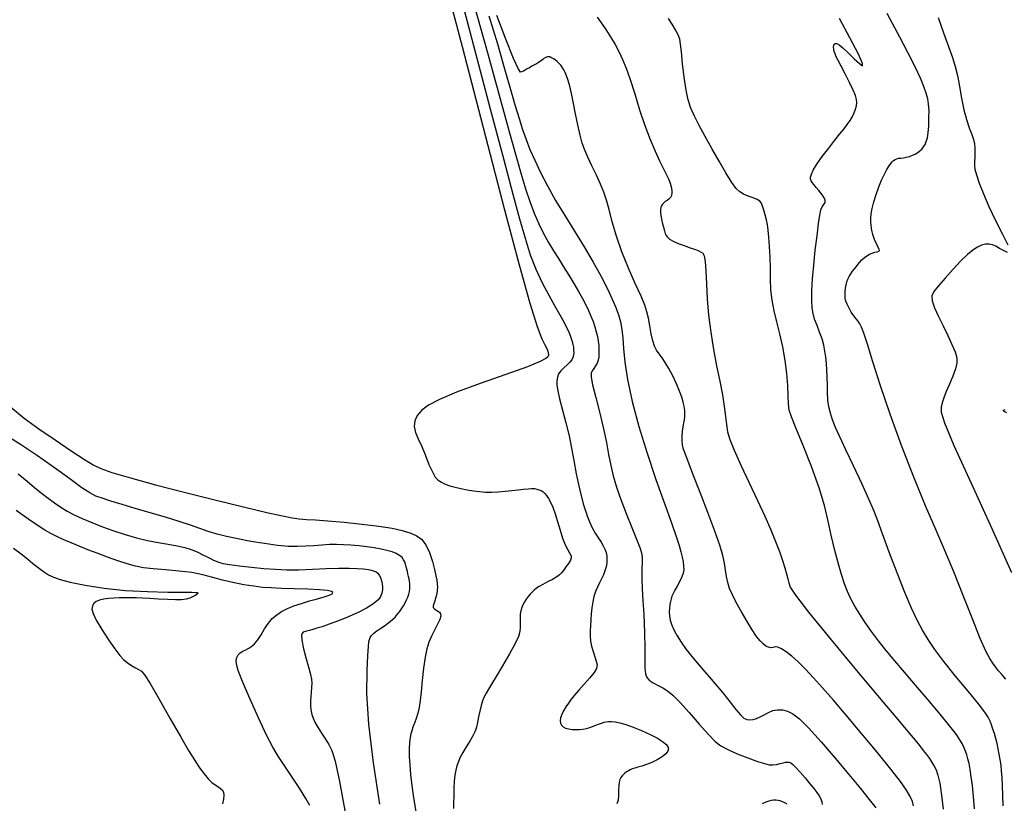
# Model space of a CAD drawing. Extents: x 357008 to 360208, y 1043106 to 1046106.
# Drawn here: x 357543 to 357675, y 1043482 to 1043587 of the extents above; entities that cross this region are included whole.
import ezdxf

# ---------------------------------------------------------------- set-up
doc = ezdxf.new("R2010")
doc.units = 0
doc.header["$MEASUREMENT"] = 0
doc.layers.add('INDEX', color=1, linetype='CONTINUOUS')
doc.layers.add('INTER', color=33, linetype='CONTINUOUS')

msp = doc.modelspace()

# ---------------------------------------------------------------- linework, layer by layer
at = {"layer": 'INDEX', "linetype": 'CONTINUOUS'}
for points, elevation in [([(357605.99, 1043587.78), (357607.13, 1043584.02), (357608.09, 1043580.68), (357608.88, 1043577.9), (357608.88, 1043577.9), (357609.51, 1043575.71), (357610.04, 1043573.99), (357610.51, 1043572.54), (357610.51, 1043572.54), (357610.98, 1043571.2), (357611.5, 1043569.84), (357612.14, 1043568.39), (357612.14, 1043568.39), (357612.91, 1043566.75), (357613.85, 1043564.95), (357614.94, 1043563.01), (357614.94, 1043563.01), (357616.18, 1043560.97), (357617.48, 1043558.88), (357618.78, 1043556.78), (357618.78, 1043556.78), (357619.98, 1043554.73), (357621.04, 1043552.81), (357621.91, 1043551.13), (357621.91, 1043551.13), (357622.55, 1043549.77), (357623.02, 1043548.65), (357623.36, 1043547.66), (357623.36, 1043547.66), (357623.64, 1043546.72), (357623.84, 1043545.71), (357623.98, 1043544.55), (357623.98, 1043544.55), (357624.07, 1043543.14), (357624.22, 1043541.33), (357624.57, 1043539), (357624.57, 1043539), (357625.22, 1043536.05), (357626.13, 1043532.67), (357627.22, 1043529.09), (357627.22, 1043529.09), (357628.41, 1043525.56), (357629.55, 1043522.35), (357630.49, 1043519.75), (357630.49, 1043519.75), (357631.13, 1043517.94), (357631.52, 1043516.73), (357631.76, 1043515.88), (357631.76, 1043515.88), (357631.93, 1043515.16), (357632.05, 1043514.52), (357632.12, 1043513.96), (357632.12, 1043513.96), (357632.13, 1043513.48), (357632.07, 1043513.02), (357631.89, 1043512.51), (357631.89, 1043512.51), (357631.61, 1043511.91), (357631.27, 1043511.28), (357630.95, 1043510.72), (357630.95, 1043510.72), (357630.72, 1043510.27), (357630.55, 1043509.91), (357630.44, 1043509.57), (357630.35, 1043509.19), (357630.28, 1043508.78), (357630.23, 1043508.32), (357630.23, 1043508.32), (357630.2, 1043507.82), (357630.23, 1043507.28), (357630.33, 1043506.68), (357630.33, 1043506.68), (357630.53, 1043506.04), (357630.83, 1043505.33), (357631.24, 1043504.58), (357631.24, 1043504.58), (357631.77, 1043503.75), (357632.48, 1043502.78), (357633.45, 1043501.57), (357633.45, 1043501.57), (357634.7, 1043500.09), (357636.08, 1043498.48), (357637.36, 1043496.96), (357637.36, 1043496.96), (357638.37, 1043495.69), (357639.14, 1043494.69), (357639.73, 1043493.99), (357639.73, 1043493.99), (357640.21, 1043493.56), (357640.61, 1043493.36), (357641.01, 1043493.31), (357641.01, 1043493.31), (357641.43, 1043493.36), (357641.9, 1043493.49), (357642.4, 1043493.71), (357642.4, 1043493.71), (357642.94, 1043494.01), (357643.51, 1043494.32), (357644.11, 1043494.56), (357644.11, 1043494.56), (357644.73, 1043494.68), (357645.38, 1043494.65), (357646.04, 1043494.47), (357646.04, 1043494.47), (357646.75, 1043494.13), (357647.65, 1043493.44), (357648.89, 1043492.23), (357648.89, 1043492.23), (357650.57, 1043490.38), (357652.47, 1043488.17), (357654.3, 1043485.98), (357654.3, 1043485.98), (357655.83, 1043484.11), (357657.02, 1043482.63), (357657.89, 1043481.53)], 2320), ([(357675.36, 1043498.78), (357674.85, 1043499.38), (357674.85, 1043499.38), (357674.39, 1043499.92), (357673.98, 1043500.42), (357673.59, 1043500.93), (357673.59, 1043500.93), (357673.19, 1043501.54), (357672.68, 1043502.54), (357671.93, 1043504.25), (357671.93, 1043504.25), (357670.88, 1043506.86), (357669.64, 1043510), (357668.36, 1043513.18), (357668.36, 1043513.18), (357667.15, 1043516.04), (357665.94, 1043518.85), (357664.58, 1043522.04), (357664.58, 1043522.04), (357663.01, 1043525.88), (357661.36, 1043530.11), (357659.81, 1043534.32), (357659.81, 1043534.32), (357658.52, 1043538.14), (357657.5, 1043541.34), (357656.77, 1043543.73), (357656.77, 1043543.73), (357656.29, 1043545.22), (357655.99, 1043546.02), (357655.77, 1043546.46), (357655.77, 1043546.46), (357655.53, 1043546.79), (357655.26, 1043547.13), (357654.95, 1043547.52), (357654.95, 1043547.52), (357654.62, 1043548.01), (357654.31, 1043548.55), (357654.05, 1043549.07), (357654.05, 1043549.07), (357653.89, 1043549.51), (357653.81, 1043549.91), (357653.78, 1043550.31), (357653.78, 1043550.31), (357653.8, 1043550.76), (357653.84, 1043551.23), (357653.92, 1043551.68), (357653.92, 1043551.68), (357654.03, 1043552.07), (357654.17, 1043552.43), (357654.35, 1043552.78), (357654.56, 1043553.14), (357654.8, 1043553.51), (357655.08, 1043553.89), (357655.08, 1043553.89), (357655.39, 1043554.29), (357655.72, 1043554.67), (357656.05, 1043555.03), (357656.05, 1043555.03), (357656.37, 1043555.33), (357656.7, 1043555.59), (357657.04, 1043555.8), (357657.04, 1043555.8), (357657.42, 1043555.95), (357657.79, 1043556.06), (357658.1, 1043556.13), (357658.1, 1043556.13), (357658.3, 1043556.19), (357658.38, 1043556.29), (357658.34, 1043556.48), (357658.34, 1043556.48), (357658.19, 1043556.8), (357657.98, 1043557.21), (357657.78, 1043557.63), (357657.78, 1043557.63), (357657.62, 1043558.03), (357657.51, 1043558.42), (357657.42, 1043558.81), (357657.42, 1043558.81), (357657.34, 1043559.23), (357657.28, 1043559.68), (357657.24, 1043560.15), (357657.24, 1043560.15), (357657.24, 1043560.65), (357657.29, 1043561.22), (357657.42, 1043561.93), (357657.42, 1043561.93), (357657.64, 1043562.82), (357657.94, 1043563.81), (357658.3, 1043564.81), (357658.3, 1043564.81), (357658.68, 1043565.74), (357659.06, 1043566.53), (357659.4, 1043567.17), (357659.4, 1043567.17), (357659.68, 1043567.63), (357659.91, 1043567.95), (357660.11, 1043568.18), (357660.11, 1043568.18), (357660.3, 1043568.37), (357660.5, 1043568.52), (357660.72, 1043568.61), (357660.72, 1043568.61), (357660.97, 1043568.66), (357661.26, 1043568.68), (357661.6, 1043568.72), (357661.6, 1043568.72), (357662, 1043568.79), (357662.41, 1043568.91), (357662.82, 1043569.06), (357662.82, 1043569.06), (357663.2, 1043569.22), (357663.53, 1043569.42), (357663.82, 1043569.64), (357663.82, 1043569.64), (357664.09, 1043569.9), (357664.32, 1043570.2), (357664.52, 1043570.52), (357664.52, 1043570.52), (357664.68, 1043570.9), (357664.82, 1043571.4), (357664.92, 1043572.09), (357664.92, 1043572.09), (357665, 1043573.03), (357665.04, 1043574.08), (357665.05, 1043575.08), (357665.05, 1043575.08), (357664.99, 1043575.91), (357664.87, 1043576.64), (357664.67, 1043577.4), (357664.67, 1043577.4), (357664.37, 1043578.29), (357663.9, 1043579.43), (357663.18, 1043580.94), (357663.18, 1043580.94), (357662.2, 1043582.87), (357661.12, 1043584.92), (357660.14, 1043586.75), (357660.14, 1043586.75), (357659.44, 1043588.1)], 2330), ([(357591.36, 1043482.03), (357590.51, 1043487.55), (357589.88, 1043492.73), (357589.88, 1043492.73), (357589.63, 1043496.87), (357589.64, 1043499.91), (357589.76, 1043501.96), (357589.76, 1043501.96), (357589.84, 1043503.17), (357589.89, 1043503.79), (357589.95, 1043504.11), (357589.95, 1043504.11), (357590.05, 1043504.38), (357590.23, 1043504.65), (357590.53, 1043504.94), (357590.53, 1043504.94), (357590.96, 1043505.27), (357591.47, 1043505.62), (357591.97, 1043505.95), (357591.97, 1043505.95), (357592.4, 1043506.25), (357592.76, 1043506.53), (357593.09, 1043506.81), (357593.09, 1043506.81), (357593.4, 1043507.11), (357593.7, 1043507.45), (357593.99, 1043507.81), (357593.99, 1043507.81), (357594.26, 1043508.2), (357594.52, 1043508.6), (357594.75, 1043509.01), (357594.75, 1043509.01), (357594.95, 1043509.41), (357595.11, 1043509.8), (357595.23, 1043510.17), (357595.23, 1043510.17), (357595.32, 1043510.54), (357595.37, 1043510.9), (357595.39, 1043511.25), (357595.39, 1043511.25), (357595.37, 1043511.59), (357595.33, 1043511.92), (357595.27, 1043512.25), (357595.27, 1043512.25), (357595.2, 1043512.57), (357595.13, 1043512.9), (357595.06, 1043513.22), (357595.06, 1043513.22), (357594.97, 1043513.55), (357594.89, 1043513.87), (357594.8, 1043514.19), (357594.8, 1043514.19), (357594.7, 1043514.5), (357594.55, 1043514.81), (357594.33, 1043515.1), (357594.33, 1043515.1), (357594, 1043515.38), (357593.55, 1043515.62), (357592.99, 1043515.85), (357592.99, 1043515.85), (357592.31, 1043516.06), (357591.52, 1043516.24), (357590.61, 1043516.4), (357589.6, 1043516.54), (357588.53, 1043516.66), (357587.48, 1043516.75), (357587.48, 1043516.75), (357586.5, 1043516.82), (357585.55, 1043516.85), (357584.59, 1043516.84), (357584.59, 1043516.84), (357583.58, 1043516.77), (357582.52, 1043516.69), (357581.44, 1043516.61), (357581.44, 1043516.61), (357580.32, 1043516.57), (357579.08, 1043516.6), (357577.61, 1043516.73), (357577.61, 1043516.73), (357575.89, 1043516.96), (357574.04, 1043517.27), (357572.3, 1043517.6), (357572.3, 1043517.6), (357570.8, 1043517.92), (357569.51, 1043518.24), (357568.34, 1043518.59), (357568.34, 1043518.59), (357567.2, 1043518.98), (357565.95, 1043519.42), (357564.44, 1043519.93), (357564.44, 1043519.93), (357562.58, 1043520.5), (357560.54, 1043521.09), (357558.54, 1043521.68), (357558.54, 1043521.68), (357556.76, 1043522.21), (357555.27, 1043522.67), (357554.11, 1043523.05), (357554.11, 1043523.05), (357553.26, 1043523.35), (357552.46, 1043523.76), (357551.37, 1043524.47), (357551.37, 1043524.47), (357549.74, 1043525.64), (357547.69, 1043527.13), (357545.42, 1043528.73), (357545.42, 1043528.73), (357543.12, 1043530.26), (357541.01, 1043531.61)], 2310)]:
    msp.add_lwpolyline(points, dxfattribs=dict(at, elevation=elevation))
at = {"layer": 'INTER', "linetype": 'CONTINUOUS'}
for points, elevation in [([(357599.05, 1043596.35), (357602.4, 1043583.67), (357605.52, 1043571.58), (357605.52, 1043571.58), (357608.07, 1043561.75), (357610.03, 1043554.35), (357611.47, 1043549.21), (357611.47, 1043549.21), (357612.47, 1043546.1), (357613.11, 1043544.45), (357613.51, 1043543.64), (357613.51, 1043543.64), (357613.75, 1043543.14), (357613.89, 1043542.79), (357613.96, 1043542.55), (357613.96, 1043542.55), (357613.99, 1043542.36), (357613.97, 1043542.2), (357613.88, 1043542.03), (357613.88, 1043542.03), (357613.63, 1043541.79), (357612.86, 1043541.39), (357611.15, 1043540.7), (357611.15, 1043540.7), (357608.25, 1043539.67), (357604.81, 1043538.45), (357601.62, 1043537.28), (357601.62, 1043537.28), (357599.35, 1043536.32), (357597.9, 1043535.55), (357596.98, 1043534.85), (357596.98, 1043534.85), (357596.37, 1043534.14), (357596.04, 1043533.42), (357595.96, 1043532.67), (357595.96, 1043532.67), (357596.14, 1043531.89), (357596.51, 1043531.03), (357596.97, 1043530.01), (357596.97, 1043530.01), (357597.47, 1043528.81), (357597.95, 1043527.6), (357598.4, 1043526.58), (357598.4, 1043526.58), (357598.8, 1043525.89), (357599.18, 1043525.47), (357599.61, 1043525.19), (357599.61, 1043525.19), (357600.12, 1043524.95), (357600.74, 1043524.73), (357601.45, 1043524.53), (357601.45, 1043524.53), (357602.24, 1043524.34), (357603.09, 1043524.18), (357603.93, 1043524.04), (357603.93, 1043524.04), (357604.73, 1043523.94), (357605.52, 1043523.87), (357606.35, 1043523.86), (357606.35, 1043523.86), (357607.25, 1043523.91), (357608.18, 1043524), (357609.08, 1043524.1), (357609.08, 1043524.1), (357609.91, 1043524.2), (357610.63, 1043524.28), (357611.24, 1043524.33), (357611.24, 1043524.33), (357611.71, 1043524.35), (357612.09, 1043524.34), (357612.41, 1043524.29), (357612.41, 1043524.29), (357612.71, 1043524.2), (357612.99, 1043524.07), (357613.25, 1043523.9), (357613.25, 1043523.9), (357613.5, 1043523.69), (357613.74, 1043523.41), (357613.99, 1043523.03), (357613.99, 1043523.03), (357614.27, 1043522.52), (357614.57, 1043521.85), (357614.88, 1043520.98), (357614.88, 1043520.98), (357615.2, 1043519.93), (357615.53, 1043518.79), (357615.88, 1043517.71), (357616.24, 1043516.82), (357616.58, 1043516.14), (357616.85, 1043515.64), (357616.85, 1043515.64), (357617.02, 1043515.31), (357617.05, 1043515.05), (357616.94, 1043514.74), (357616.94, 1043514.74), (357616.67, 1043514.32), (357616.33, 1043513.83), (357616, 1043513.38), (357616, 1043513.38), (357615.74, 1043513.04), (357615.47, 1043512.77), (357615.09, 1043512.5), (357615.09, 1043512.5), (357614.52, 1043512.17), (357613.86, 1043511.82), (357613.24, 1043511.49), (357613.24, 1043511.49), (357612.75, 1043511.21), (357612.39, 1043510.97), (357612.08, 1043510.74), (357612.08, 1043510.74), (357611.8, 1043510.47), (357611.52, 1043510.18), (357611.26, 1043509.86), (357611.26, 1043509.86), (357611, 1043509.51), (357610.77, 1043509.14), (357610.56, 1043508.77), (357610.56, 1043508.77), (357610.39, 1043508.39), (357610.26, 1043507.97), (357610.19, 1043507.49), (357610.19, 1043507.49), (357610.17, 1043506.91), (357610.18, 1043506.29), (357610.19, 1043505.7), (357610.19, 1043505.7), (357610.15, 1043505.17), (357609.96, 1043504.52), (357609.51, 1043503.56), (357609.51, 1043503.56), (357608.75, 1043502.16), (357607.83, 1043500.57), (357606.97, 1043499.14), (357606.97, 1043499.14), (357606.35, 1043498.12), (357605.92, 1043497.44), (357605.62, 1043496.92), (357605.62, 1043496.92), (357605.36, 1043496.42), (357605.13, 1043495.89), (357604.93, 1043495.25), (357604.93, 1043495.25), (357604.76, 1043494.5), (357604.6, 1043493.71), (357604.46, 1043492.97), (357604.46, 1043492.97), (357604.32, 1043492.36), (357604.13, 1043491.8), (357603.84, 1043491.19), (357603.84, 1043491.19), (357603.43, 1043490.48), (357602.95, 1043489.7), (357602.5, 1043488.96), (357602.5, 1043488.96), (357602.15, 1043488.31), (357601.89, 1043487.73), (357601.69, 1043487.17), (357601.69, 1043487.17), (357601.54, 1043486.59), (357601.42, 1043485.92), (357601.34, 1043485.1), (357601.34, 1043485.1), (357601.29, 1043484.13), (357601.27, 1043483.1), (357601.25, 1043482.18), (357601.25, 1043482.18), (357601.26, 1043481.41)], 2314), ([(357601.04, 1043594.65), (357603.68, 1043584.62), (357606.16, 1043575.29), (357606.16, 1043575.29), (357607.98, 1043568.46), (357609.22, 1043563.83), (357610.11, 1043560.56), (357610.11, 1043560.56), (357610.84, 1043557.95), (357611.53, 1043555.73), (357612.28, 1043553.77), (357612.28, 1043553.77), (357613.14, 1043551.94), (357614.03, 1043550.28), (357614.85, 1043548.84), (357614.85, 1043548.84), (357615.52, 1043547.66), (357616.03, 1043546.72), (357616.42, 1043545.98), (357616.42, 1043545.98), (357616.7, 1043545.39), (357616.9, 1043544.9), (357617.05, 1043544.47), (357617.05, 1043544.47), (357617.17, 1043544.07), (357617.26, 1043543.68), (357617.33, 1043543.3), (357617.33, 1043543.3), (357617.36, 1043542.94), (357617.37, 1043542.59), (357617.34, 1043542.27), (357617.34, 1043542.27), (357617.27, 1043541.95), (357617.13, 1043541.64), (357616.87, 1043541.31), (357616.87, 1043541.31), (357616.48, 1043540.95), (357616.03, 1043540.56), (357615.64, 1043540.15), (357615.64, 1043540.15), (357615.35, 1043539.74), (357615.19, 1043539.31), (357615.12, 1043538.82), (357615.12, 1043538.82), (357615.12, 1043538.24), (357615.22, 1043537.46), (357615.47, 1043536.37), (357615.47, 1043536.37), (357615.86, 1043534.89), (357616.33, 1043533.18), (357616.76, 1043531.42), (357616.76, 1043531.42), (357617.09, 1043529.76), (357617.37, 1043528.11), (357617.7, 1043526.33), (357617.7, 1043526.33), (357618.14, 1043524.33), (357618.66, 1043522.32), (357619.22, 1043520.56), (357619.22, 1043520.56), (357619.76, 1043519.27), (357620.26, 1043518.36), (357620.7, 1043517.69), (357620.7, 1043517.69), (357621.06, 1043517.16), (357621.34, 1043516.69), (357621.56, 1043516.24), (357621.71, 1043515.79), (357621.8, 1043515.33), (357621.83, 1043514.85), (357621.83, 1043514.85), (357621.8, 1043514.35), (357621.71, 1043513.85), (357621.56, 1043513.32), (357621.56, 1043513.32), (357621.35, 1043512.79), (357621.1, 1043512.24), (357620.82, 1043511.69), (357620.82, 1043511.69), (357620.55, 1043511.13), (357620.3, 1043510.54), (357620.09, 1043509.89), (357620.09, 1043509.89), (357619.93, 1043509.15), (357619.81, 1043508.36), (357619.73, 1043507.55), (357619.73, 1043507.55), (357619.66, 1043506.75), (357619.61, 1043505.98), (357619.58, 1043505.25), (357619.58, 1043505.25), (357619.58, 1043504.56), (357619.64, 1043503.9), (357619.76, 1043503.21), (357619.76, 1043503.21), (357619.97, 1043502.49), (357620.21, 1043501.79), (357620.4, 1043501.18), (357620.4, 1043501.18), (357620.5, 1043500.69), (357620.42, 1043500.23), (357620.1, 1043499.67), (357620.1, 1043499.67), (357619.5, 1043498.93), (357618.76, 1043498.09), (357618.04, 1043497.29), (357618.04, 1043497.29), (357617.48, 1043496.63), (357617.04, 1043496.08), (357616.67, 1043495.57), (357616.67, 1043495.57), (357616.33, 1043495.05), (357616.02, 1043494.53), (357615.77, 1043494.04), (357615.77, 1043494.04), (357615.61, 1043493.59), (357615.55, 1043493.21), (357615.59, 1043492.88), (357615.59, 1043492.88), (357615.72, 1043492.6), (357615.96, 1043492.38), (357616.28, 1043492.22), (357616.28, 1043492.22), (357616.7, 1043492.11), (357617.17, 1043492.05), (357617.66, 1043492.02), (357617.66, 1043492.02), (357618.13, 1043492.02), (357618.6, 1043492.06), (357619.1, 1043492.17), (357619.1, 1043492.17), (357619.65, 1043492.34), (357620.2, 1043492.55), (357620.7, 1043492.74), (357620.7, 1043492.74), (357621.1, 1043492.9), (357621.44, 1043493), (357621.74, 1043493.07), (357621.74, 1043493.07), (357622.06, 1043493.11), (357622.43, 1043493.12), (357622.92, 1043493.06), (357622.92, 1043493.06), (357623.56, 1043492.92), (357624.37, 1043492.69), (357625.35, 1043492.34), (357625.35, 1043492.34), (357626.48, 1043491.88), (357627.63, 1043491.35), (357628.61, 1043490.85), (357628.61, 1043490.85), (357629.3, 1043490.42), (357629.74, 1043490.06), (357629.98, 1043489.74), (357629.98, 1043489.74), (357630.08, 1043489.43), (357630.01, 1043489.11), (357629.74, 1043488.75), (357629.74, 1043488.75), (357629.24, 1043488.36), (357628.58, 1043487.96), (357627.85, 1043487.6), (357627.85, 1043487.6), (357627.15, 1043487.33), (357626.52, 1043487.12), (357625.98, 1043486.97), (357625.56, 1043486.84), (357625.23, 1043486.73), (357624.96, 1043486.61), (357624.96, 1043486.61), (357624.71, 1043486.48), (357624.47, 1043486.33), (357624.25, 1043486.17), (357624.25, 1043486.17), (357624.04, 1043485.99), (357623.86, 1043485.8), (357623.7, 1043485.57), (357623.7, 1043485.57), (357623.56, 1043485.31), (357623.47, 1043484.98), (357623.41, 1043484.51), (357623.41, 1043484.51), (357623.4, 1043483.88), (357623.39, 1043483.19), (357623.32, 1043482.55), (357623.32, 1043482.55), (357623.16, 1043482.05)], 2316), ([(357603.99, 1043589.32), (357605.83, 1043582.69), (357607.49, 1043576.62), (357607.49, 1043576.62), (357608.74, 1043572.09), (357609.63, 1043568.91), (357610.31, 1043566.55), (357610.31, 1043566.55), (357610.9, 1043564.58), (357611.47, 1043562.86), (357612.05, 1043561.31), (357612.05, 1043561.31), (357612.68, 1043559.88), (357613.33, 1043558.56), (357613.99, 1043557.36), (357613.99, 1043557.36), (357614.65, 1043556.25), (357615.32, 1043555.2), (357616, 1043554.12), (357616, 1043554.12), (357616.7, 1043552.99), (357617.39, 1043551.85), (357618.01, 1043550.77), (357618.54, 1043549.83), (357618.98, 1043548.99), (357619.35, 1043548.22), (357619.35, 1043548.22), (357619.68, 1043547.48), (357619.97, 1043546.76), (357620.21, 1043546.07), (357620.21, 1043546.07), (357620.4, 1043545.4), (357620.55, 1043544.76), (357620.66, 1043544.13), (357620.66, 1043544.13), (357620.73, 1043543.54), (357620.76, 1043542.98), (357620.76, 1043542.46), (357620.76, 1043542.46), (357620.73, 1043541.99), (357620.66, 1043541.56), (357620.52, 1043541.17), (357620.52, 1043541.17), (357620.31, 1043540.8), (357620.08, 1043540.45), (357619.86, 1043540.15), (357619.86, 1043540.15), (357619.72, 1043539.84), (357619.72, 1043539.3), (357619.91, 1043538.26), (357619.91, 1043538.26), (357620.33, 1043536.57), (357620.86, 1043534.47), (357621.38, 1043532.36), (357621.38, 1043532.36), (357621.76, 1043530.52), (357622.05, 1043528.92), (357622.33, 1043527.46), (357622.33, 1043527.46), (357622.68, 1043526.04), (357623.12, 1043524.54), (357623.71, 1043522.87), (357623.71, 1043522.87), (357624.42, 1043521), (357625.17, 1043519.14), (357625.81, 1043517.55), (357625.81, 1043517.55), (357626.24, 1043516.45), (357626.48, 1043515.71), (357626.56, 1043515.14), (357626.56, 1043515.14), (357626.56, 1043514.52), (357626.53, 1043513.6), (357626.53, 1043512.14), (357626.53, 1043512.14), (357626.62, 1043509.98), (357626.76, 1043507.45), (357626.87, 1043504.98), (357626.87, 1043504.98), (357626.91, 1043502.94), (357626.92, 1043501.37), (357626.93, 1043500.23), (357626.93, 1043500.23), (357627, 1043499.48), (357627.17, 1043498.99), (357627.51, 1043498.64), (357627.51, 1043498.64), (357628.04, 1043498.3), (357628.68, 1043497.95), (357629.34, 1043497.6), (357629.34, 1043497.6), (357629.97, 1043497.21), (357630.66, 1043496.64), (357631.59, 1043495.71), (357631.59, 1043495.71), (357632.85, 1043494.32), (357634.22, 1043492.74), (357635.45, 1043491.36), (357635.45, 1043491.36), (357636.34, 1043490.43), (357637.1, 1043489.82), (357638.03, 1043489.33), (357638.03, 1043489.33), (357639.31, 1043488.78), (357640.74, 1043488.22), (357642.03, 1043487.75), (357642.03, 1043487.75), (357642.95, 1043487.45), (357643.58, 1043487.3), (357644.08, 1043487.28), (357644.08, 1043487.28), (357644.58, 1043487.34), (357645.07, 1043487.45), (357645.49, 1043487.56), (357645.49, 1043487.56), (357645.81, 1043487.63), (357646.06, 1043487.65), (357646.27, 1043487.63), (357646.27, 1043487.63), (357646.49, 1043487.55), (357646.77, 1043487.35), (357647.18, 1043486.95), (357647.76, 1043486.31), (357648.42, 1043485.53), (357649.06, 1043484.76), (357649.06, 1043484.76), (357649.59, 1043484.12), (357649.99, 1043483.59), (357650.3, 1043483.13), (357650.3, 1043483.13), (357650.52, 1043482.71), (357650.66, 1043482.32), (357650.72, 1043481.96)], 2318), ([(357662.97, 1043481.8), (357662.81, 1043482.37), (357662.51, 1043483.05), (357662.51, 1043483.05), (357662.02, 1043483.89), (357661.21, 1043485.06), (357659.92, 1043486.72), (357659.92, 1043486.72), (357658.1, 1043488.97), (357655.99, 1043491.5), (357653.94, 1043493.93), (357653.94, 1043493.93), (357652.21, 1043495.97), (357650.77, 1043497.62), (357649.54, 1043498.98), (357649.54, 1043498.98), (357648.45, 1043500.13), (357647.47, 1043501.1), (357646.62, 1043501.88), (357646.62, 1043501.88), (357645.89, 1043502.46), (357645.27, 1043502.86), (357644.78, 1043503.06), (357644.78, 1043503.06), (357644.4, 1043503.1), (357644.09, 1043503.04), (357643.8, 1043503), (357643.8, 1043503), (357643.49, 1043503.06), (357643.15, 1043503.22), (357642.78, 1043503.51), (357642.78, 1043503.51), (357642.38, 1043503.92), (357641.91, 1043504.52), (357641.33, 1043505.38), (357640.63, 1043506.53), (357639.88, 1043507.82), (357639.19, 1043509.05), (357639.19, 1043509.05), (357638.66, 1043510.08), (357638.29, 1043510.94), (357638.03, 1043511.74), (357638.03, 1043511.74), (357637.87, 1043512.55), (357637.74, 1043513.41), (357637.6, 1043514.33), (357637.6, 1043514.33), (357637.37, 1043515.39), (357636.97, 1043516.76), (357636.32, 1043518.65), (357636.32, 1043518.65), (357635.38, 1043521.15), (357634.33, 1043523.84), (357633.41, 1043526.18), (357633.41, 1043526.18), (357632.8, 1043527.74), (357632.44, 1043528.68), (357632.23, 1043529.27), (357632.23, 1043529.27), (357632.07, 1043529.76), (357631.97, 1043530.23), (357631.91, 1043530.76), (357631.91, 1043530.76), (357631.93, 1043531.39), (357631.98, 1043532.04), (357632.06, 1043532.65), (357632.06, 1043532.65), (357632.15, 1043533.15), (357632.23, 1043533.57), (357632.28, 1043533.98), (357632.28, 1043533.98), (357632.29, 1043534.41), (357632.26, 1043534.89), (357632.18, 1043535.4), (357632.18, 1043535.4), (357632.05, 1043535.95), (357631.86, 1043536.61), (357631.56, 1043537.42), (357631.56, 1043537.42), (357631.14, 1043538.41), (357630.65, 1043539.47), (357630.14, 1043540.46), (357630.14, 1043540.46), (357629.66, 1043541.26), (357629.22, 1043541.9), (357628.84, 1043542.43), (357628.84, 1043542.43), (357628.5, 1043542.91), (357628.21, 1043543.45), (357627.97, 1043544.17), (357627.97, 1043544.17), (357627.76, 1043545.12), (357627.57, 1043546.18), (357627.39, 1043547.19), (357627.39, 1043547.19), (357627.2, 1043548.05), (357626.91, 1043548.94), (357626.41, 1043550.15), (357626.41, 1043550.15), (357625.63, 1043551.85), (357624.71, 1043553.9), (357623.82, 1043556.09), (357623.82, 1043556.09), (357623.1, 1043558.22), (357622.54, 1043560.15), (357622.11, 1043561.78), (357622.11, 1043561.78), (357621.75, 1043563.05), (357621.4, 1043564.12), (357620.97, 1043565.19), (357620.97, 1043565.19), (357620.42, 1043566.39), (357619.82, 1043567.64), (357619.27, 1043568.8), (357619.27, 1043568.8), (357618.85, 1043569.76), (357618.52, 1043570.69), (357618.22, 1043571.77), (357618.22, 1043571.77), (357617.91, 1043573.14), (357617.6, 1043574.64), (357617.33, 1043576.03), (357617.33, 1043576.03), (357617.11, 1043577.13), (357616.92, 1043577.97), (357616.75, 1043578.65), (357616.75, 1043578.65), (357616.58, 1043579.23), (357616.4, 1043579.74), (357616.22, 1043580.18), (357616.22, 1043580.18), (357616.04, 1043580.55), (357615.84, 1043580.88), (357615.63, 1043581.17), (357615.39, 1043581.43), (357615.13, 1043581.66), (357614.89, 1043581.85), (357614.89, 1043581.85), (357614.67, 1043582), (357614.48, 1043582.11), (357614.31, 1043582.2), (357614.31, 1043582.2), (357614.15, 1043582.26), (357614, 1043582.29), (357613.85, 1043582.28), (357613.85, 1043582.28), (357613.7, 1043582.23), (357613.54, 1043582.14), (357613.38, 1043582.04), (357613.38, 1043582.04), (357613.22, 1043581.92), (357613.05, 1043581.8), (357612.86, 1043581.66), (357612.86, 1043581.66), (357612.63, 1043581.52), (357612.38, 1043581.35), (357612.09, 1043581.18), (357612.09, 1043581.18), (357611.77, 1043581), (357611.44, 1043580.81), (357611.13, 1043580.64), (357611.13, 1043580.64), (357610.85, 1043580.48), (357610.61, 1043580.35), (357610.41, 1043580.24), (357610.41, 1043580.24), (357610.23, 1043580.23), (357609.91, 1043580.69), (357609.29, 1043582.06), (357609.29, 1043582.06), (357608.27, 1043584.62), (357607.05, 1043587.81)], 2322), ([(357620.51, 1043587.6), (357621.5, 1043586.19), (357621.5, 1043586.19), (357622.3, 1043584.97), (357622.92, 1043583.91), (357623.45, 1043582.92), (357623.45, 1043582.92), (357623.93, 1043581.91), (357624.42, 1043580.74), (357624.95, 1043579.24), (357624.95, 1043579.24), (357625.55, 1043577.31), (357626.21, 1043575.16), (357626.9, 1043573.05), (357626.9, 1043573.05), (357627.61, 1043571.18), (357628.28, 1043569.61), (357628.89, 1043568.34), (357628.89, 1043568.34), (357629.38, 1043567.34), (357629.77, 1043566.55), (357630.07, 1043565.9), (357630.07, 1043565.9), (357630.29, 1043565.33), (357630.45, 1043564.81), (357630.53, 1043564.36), (357630.53, 1043564.36), (357630.54, 1043563.97), (357630.48, 1043563.65), (357630.34, 1043563.39), (357630.34, 1043563.39), (357630.14, 1043563.18), (357629.9, 1043563.01), (357629.66, 1043562.85), (357629.66, 1043562.85), (357629.46, 1043562.68), (357629.29, 1043562.5), (357629.15, 1043562.3), (357629.15, 1043562.3), (357629.05, 1043562.08), (357629.01, 1043561.78), (357629.03, 1043561.34), (357629.03, 1043561.34), (357629.12, 1043560.73), (357629.26, 1043560.05), (357629.41, 1043559.42), (357629.41, 1043559.42), (357629.53, 1043558.94), (357629.65, 1043558.59), (357629.77, 1043558.32), (357629.77, 1043558.32), (357629.95, 1043558.07), (357630.23, 1043557.82), (357630.7, 1043557.55), (357631.4, 1043557.25), (357632.21, 1043556.94), (357632.98, 1043556.66), (357632.98, 1043556.66), (357633.59, 1043556.45), (357634.05, 1043556.28), (357634.4, 1043556.13), (357634.4, 1043556.13), (357634.68, 1043555.94), (357634.89, 1043555.56), (357635.03, 1043554.8), (357635.03, 1043554.8), (357635.11, 1043553.53), (357635.17, 1043551.83), (357635.28, 1043549.82), (357635.28, 1043549.82), (357635.47, 1043547.61), (357635.75, 1043545.32), (357636.11, 1043543.03), (357636.11, 1043543.03), (357636.54, 1043540.82), (357636.98, 1043538.78), (357637.34, 1043536.94), (357637.34, 1043536.94), (357637.58, 1043535.37), (357637.74, 1043534.04), (357637.86, 1043532.94), (357637.86, 1043532.94), (357638.01, 1043531.98), (357638.31, 1043530.94), (357638.88, 1043529.49), (357638.88, 1043529.49), (357639.8, 1043527.47), (357640.92, 1043525.1), (357642.05, 1043522.73), (357642.05, 1043522.73), (357643.02, 1043520.64), (357643.82, 1043518.83), (357644.46, 1043517.27), (357644.46, 1043517.27), (357644.98, 1043515.9), (357645.39, 1043514.71), (357645.69, 1043513.72), (357645.69, 1043513.72), (357645.92, 1043512.91), (357646.08, 1043512.25), (357646.22, 1043511.71), (357646.22, 1043511.71), (357646.42, 1043511.14), (357647.12, 1043510.04), (357648.86, 1043507.79), (357648.86, 1043507.79), (357651.9, 1043504.06), (357655.54, 1043499.69), (357658.84, 1043495.76), (357658.84, 1043495.76), (357661.07, 1043493.11), (357662.38, 1043491.54), (357663.18, 1043490.59), (357663.18, 1043490.59), (357663.78, 1043489.86), (357664.28, 1043489.23), (357664.71, 1043488.67), (357664.71, 1043488.67), (357665.09, 1043488.14), (357665.43, 1043487.62), (357665.73, 1043487.13), (357665.73, 1043487.13), (357666, 1043486.62), (357666.24, 1043485.92), (357666.48, 1043484.83), (357666.48, 1043484.83), (357666.72, 1043483.22), (357666.96, 1043481.32)], 2324), ([(357671.14, 1043481.39), (357671, 1043483.05), (357671, 1043483.05), (357670.86, 1043484.5), (357670.72, 1043485.7), (357670.57, 1043486.68), (357670.57, 1043486.68), (357670.42, 1043487.45), (357670.27, 1043488.08), (357670.11, 1043488.62), (357670.11, 1043488.62), (357669.92, 1043489.14), (357669.71, 1043489.65), (357669.48, 1043490.14), (357669.48, 1043490.14), (357669.2, 1043490.66), (357668.72, 1043491.36), (357667.86, 1043492.47), (357667.86, 1043492.47), (357666.52, 1043494.1), (357664.89, 1043496.04), (357663.23, 1043497.99), (357663.23, 1043497.99), (357661.75, 1043499.72), (357660.46, 1043501.24), (357659.31, 1043502.63), (357659.31, 1043502.63), (357658.27, 1043503.94), (357657.32, 1043505.19), (357656.48, 1043506.37), (357655.74, 1043507.5), (357655.1, 1043508.56), (357654.56, 1043509.56), (357654.56, 1043509.56), (357654.11, 1043510.52), (357653.71, 1043511.56), (357653.3, 1043512.82), (357653.3, 1043512.82), (357652.85, 1043514.4), (357652.38, 1043516.2), (357651.93, 1043518.09), (357651.93, 1043518.09), (357651.52, 1043520), (357651.03, 1043522.06), (357650.31, 1043524.46), (357650.31, 1043524.46), (357649.29, 1043527.29), (357648.16, 1043530.14), (357647.19, 1043532.48), (357647.19, 1043532.48), (357646.59, 1043533.97), (357646.29, 1043534.89), (357646.17, 1043535.72), (357646.17, 1043535.72), (357646.13, 1043536.81), (357646.08, 1043538.19), (357645.97, 1043539.8), (357645.97, 1043539.8), (357645.74, 1043541.55), (357645.42, 1043543.36), (357645.04, 1043545.1), (357645.04, 1043545.1), (357644.63, 1043546.71), (357644.26, 1043548.21), (357643.99, 1043549.63), (357643.99, 1043549.63), (357643.84, 1043551.02), (357643.79, 1043552.43), (357643.76, 1043553.88), (357643.76, 1043553.88), (357643.71, 1043555.39), (357643.64, 1043556.84), (357643.55, 1043558.09), (357643.55, 1043558.09), (357643.47, 1043559.04), (357643.37, 1043559.77), (357643.24, 1043560.42), (357643.24, 1043560.42), (357643.08, 1043561.08), (357642.9, 1043561.72), (357642.72, 1043562.25), (357642.72, 1043562.25), (357642.56, 1043562.63), (357642.35, 1043562.9), (357641.99, 1043563.12), (357641.99, 1043563.12), (357641.43, 1043563.35), (357640.78, 1043563.6), (357640.16, 1043563.86), (357640.16, 1043563.86), (357639.65, 1043564.15), (357639.18, 1043564.61), (357638.59, 1043565.42), (357638.59, 1043565.42), (357637.8, 1043566.69), (357636.87, 1043568.27), (357635.9, 1043569.96), (357635.9, 1043569.96), (357635, 1043571.58), (357634.21, 1043573.04), (357633.56, 1043574.32), (357633.56, 1043574.32), (357633.08, 1043575.4), (357632.72, 1043576.49), (357632.44, 1043577.82), (357632.44, 1043577.82), (357632.19, 1043579.54), (357631.98, 1043581.38), (357631.82, 1043582.95), (357631.82, 1043582.95), (357631.71, 1043583.99), (357631.59, 1043584.65), (357631.38, 1043585.21), (357631.38, 1043585.21), (357631.03, 1043585.88), (357630.59, 1043586.64), (357630.1, 1043587.42)], 2326), ([(357675, 1043481.81), (357674.95, 1043483.17), (357674.91, 1043484.49), (357674.91, 1043484.49), (357674.86, 1043485.57), (357674.79, 1043486.45), (357674.71, 1043487.23), (357674.71, 1043487.23), (357674.6, 1043487.99), (357674.48, 1043488.72), (357674.33, 1043489.45), (357674.17, 1043490.16), (357674, 1043490.84), (357673.81, 1043491.49), (357673.81, 1043491.49), (357673.62, 1043492.09), (357673.43, 1043492.65), (357673.23, 1043493.16), (357673.23, 1043493.16), (357672.99, 1043493.67), (357672.54, 1043494.36), (357671.67, 1043495.49), (357671.67, 1043495.49), (357670.28, 1043497.19), (357668.61, 1043499.2), (357667.04, 1043501.14), (357667.04, 1043501.14), (357665.83, 1043502.75), (357664.91, 1043504.1), (357664.17, 1043505.36), (357664.17, 1043505.36), (357663.45, 1043506.69), (357662.68, 1043508.3), (357661.79, 1043510.39), (357661.79, 1043510.39), (357660.75, 1043513.04), (357659.69, 1043515.84), (357658.79, 1043518.28), (357658.79, 1043518.28), (357658.16, 1043520.01), (357657.64, 1043521.39), (357656.98, 1043522.93), (357656.98, 1043522.93), (357656.03, 1043525.02), (357654.92, 1043527.38), (357653.88, 1043529.57), (357653.88, 1043529.57), (357653.08, 1043531.28), (357652.51, 1043532.56), (357652.1, 1043533.57), (357652.1, 1043533.57), (357651.81, 1043534.47), (357651.61, 1043535.33), (357651.49, 1043536.23), (357651.49, 1043536.23), (357651.43, 1043537.22), (357651.41, 1043538.26), (357651.4, 1043539.29), (357651.4, 1043539.29), (357651.35, 1043540.24), (357651.29, 1043541.14), (357651.2, 1043541.98), (357651.2, 1043541.98), (357651.08, 1043542.8), (357650.92, 1043543.61), (357650.69, 1043544.46), (357650.69, 1043544.46), (357650.37, 1043545.35), (357650.02, 1043546.25), (357649.7, 1043547.09), (357649.7, 1043547.09), (357649.48, 1043547.84), (357649.35, 1043548.62), (357649.3, 1043549.6), (357649.3, 1043549.6), (357649.33, 1043550.88), (357649.43, 1043552.47), (357649.58, 1043554.31), (357649.58, 1043554.31), (357649.79, 1043556.32), (357650.02, 1043558.27), (357650.23, 1043559.9), (357650.23, 1043559.9), (357650.39, 1043561.03), (357650.54, 1043561.73), (357650.72, 1043562.16), (357650.72, 1043562.16), (357650.92, 1043562.47), (357651.09, 1043562.75), (357651.12, 1043563.06), (357651.12, 1043563.06), (357650.94, 1043563.45), (357650.62, 1043563.89), (357650.24, 1043564.34), (357650.24, 1043564.34), (357649.89, 1043564.76), (357649.6, 1043565.13), (357649.36, 1043565.42), (357649.36, 1043565.42), (357649.21, 1043565.65), (357649.14, 1043565.86), (357649.15, 1043566.13), (357649.15, 1043566.13), (357649.26, 1043566.52), (357649.52, 1043567.08), (357650.01, 1043567.87), (357650.01, 1043567.87), (357650.73, 1043568.9), (357651.59, 1043570.03), (357652.41, 1043571.09), (357653.1, 1043571.94), (357653.64, 1043572.61), (357654.08, 1043573.19), (357654.08, 1043573.19), (357654.46, 1043573.73), (357654.76, 1043574.26), (357655.01, 1043574.76), (357655.01, 1043574.76), (357655.19, 1043575.23), (357655.3, 1043575.69), (357655.35, 1043576.12), (357655.35, 1043576.12), (357655.33, 1043576.55), (357655.19, 1043577.08), (357654.88, 1043577.82), (357654.88, 1043577.82), (357654.38, 1043578.85), (357653.79, 1043579.99), (357653.24, 1043581.02), (357653.24, 1043581.02), (357652.85, 1043581.77), (357652.6, 1043582.29), (357652.43, 1043582.68), (357652.43, 1043582.68), (357652.32, 1043583.01), (357652.26, 1043583.3), (357652.23, 1043583.57), (357652.23, 1043583.57), (357652.26, 1043583.79), (357652.33, 1043583.96), (357652.46, 1043584.05), (357652.46, 1043584.05), (357652.66, 1043584.05), (357652.98, 1043583.87), (357653.49, 1043583.46), (357653.49, 1043583.46), (357654.22, 1043582.78), (357655.02, 1043582.01), (357655.72, 1043581.36), (357655.72, 1043581.36), (357656.12, 1043581.07), (357656.12, 1043581.4), (357655.57, 1043582.61), (357655.57, 1043582.61), (357654.43, 1043584.8), (357653.02, 1043587.43)], 2328), ([(357666.27, 1043587.56), (357666.98, 1043585.49), (357667.66, 1043583.65), (357667.66, 1043583.65), (357668.18, 1043582.2), (357668.56, 1043580.99), (357668.86, 1043579.75), (357668.86, 1043579.75), (357669.13, 1043578.29), (357669.4, 1043576.71), (357669.71, 1043575.18), (357669.71, 1043575.18), (357670.07, 1043573.85), (357670.45, 1043572.75), (357670.77, 1043571.86), (357670.77, 1043571.86), (357671, 1043571.17), (357671.14, 1043570.61), (357671.2, 1043570.05), (357671.2, 1043570.05), (357671.21, 1043569.44), (357671.18, 1043568.81), (357671.14, 1043568.23), (357671.14, 1043567.73), (357671.2, 1043567.19), (357671.4, 1043566.43), (357671.4, 1043566.43), (357671.78, 1043565.32), (357672.34, 1043563.89), (357673.08, 1043562.18), (357673.08, 1043562.18), (357673.98, 1043560.3), (357674.89, 1043558.48), (357675.62, 1043557.04)], 2332), ([(357675.56, 1043556.02), (357675.05, 1043556.29), (357674.52, 1043556.58), (357674.52, 1043556.58), (357674.03, 1043556.85), (357673.57, 1043557.05), (357673.12, 1043557.16), (357673.12, 1043557.16), (357672.63, 1043557.14), (357672.1, 1043557), (357671.53, 1043556.74), (357671.53, 1043556.74), (357670.91, 1043556.34), (357670.19, 1043555.74), (357669.32, 1043554.89), (357669.32, 1043554.89), (357668.28, 1043553.77), (357667.21, 1043552.56), (357666.29, 1043551.51), (357666.29, 1043551.51), (357665.69, 1043550.77), (357665.42, 1043550.19), (357665.46, 1043549.53), (357665.46, 1043549.53), (357665.79, 1043548.6), (357666.32, 1043547.45), (357666.94, 1043546.18), (357666.94, 1043546.18), (357667.57, 1043544.9), (357668.12, 1043543.7), (357668.54, 1043542.68), (357668.54, 1043542.68), (357668.77, 1043541.89), (357668.79, 1043541.19), (357668.61, 1043540.41), (357668.61, 1043540.41), (357668.25, 1043539.44), (357667.8, 1043538.37), (357667.36, 1043537.36), (357667.36, 1043537.36), (357667.03, 1043536.53), (357666.81, 1043535.86), (357666.68, 1043535.28), (357666.68, 1043535.28), (357666.68, 1043534.6), (357667.13, 1043533.16), (357668.39, 1043530.14), (357668.39, 1043530.14), (357670.69, 1043525.09), (357673.49, 1043518.98), (357676.13, 1043513.08)], 2332), ([(357541.81, 1043535.33), (357543.62, 1043533.81), (357545.58, 1043532.38), (357545.58, 1043532.38), (357547.78, 1043530.87), (357549.96, 1043529.43), (357551.72, 1043528.26), (357551.72, 1043528.26), (357552.88, 1043527.53), (357553.9, 1043527.03), (357555.41, 1043526.52), (357555.41, 1043526.52), (357557.91, 1043525.79), (357561.24, 1043524.87), (357565.12, 1043523.85), (357565.12, 1043523.85), (357569.21, 1043522.82), (357573.06, 1043521.89), (357576.2, 1043521.16), (357576.2, 1043521.16), (357578.29, 1043520.68), (357579.59, 1043520.42), (357580.54, 1043520.29), (357580.54, 1043520.29), (357581.51, 1043520.21), (357582.72, 1043520.14), (357584.38, 1043520.02), (357584.38, 1043520.02), (357586.57, 1043519.83), (357588.99, 1043519.58), (357591.24, 1043519.3), (357591.24, 1043519.3), (357593.02, 1043519.02), (357594.36, 1043518.73), (357595.4, 1043518.42), (357595.4, 1043518.42), (357596.25, 1043518.06), (357596.96, 1043517.56), (357597.53, 1043516.81), (357597.53, 1043516.81), (357598.02, 1043515.76), (357598.4, 1043514.57), (357598.68, 1043513.48), (357598.68, 1043513.48), (357598.87, 1043512.66), (357598.99, 1043512.05), (357599.05, 1043511.57), (357599.05, 1043511.57), (357599.08, 1043511.13), (357599.07, 1043510.7), (357599.01, 1043510.25), (357598.88, 1043509.78), (357598.73, 1043509.31), (357598.59, 1043508.91), (357598.59, 1043508.91), (357598.52, 1043508.62), (357598.53, 1043508.41), (357598.64, 1043508.25), (357598.64, 1043508.25), (357598.86, 1043508.09), (357599.13, 1043507.92), (357599.37, 1043507.75), (357599.37, 1043507.75), (357599.51, 1043507.54), (357599.53, 1043507.25), (357599.39, 1043506.8), (357599.39, 1043506.8), (357599.08, 1043506.15), (357598.69, 1043505.37), (357598.29, 1043504.55), (357598.29, 1043504.55), (357597.95, 1043503.76), (357597.68, 1043502.87), (357597.44, 1043501.72), (357597.44, 1043501.72), (357597.23, 1043500.24), (357597.04, 1043498.61), (357596.88, 1043497.1), (357596.88, 1043497.1), (357596.75, 1043495.91), (357596.62, 1043495), (357596.46, 1043494.23), (357596.46, 1043494.23), (357596.25, 1043493.52), (357596.02, 1043492.87), (357595.8, 1043492.32), (357595.8, 1043492.32), (357595.63, 1043491.87), (357595.51, 1043491.45), (357595.42, 1043490.95), (357595.42, 1043490.95), (357595.34, 1043490.27), (357595.3, 1043489.43), (357595.31, 1043488.42), (357595.31, 1043488.42), (357595.37, 1043487.28), (357595.48, 1043485.98), (357595.66, 1043484.51), (357595.66, 1043484.51), (357595.89, 1043482.85), (357596.2, 1043481.03)], 2312), ([(357675.47, 1043534.51), (357675.11, 1043534.69), (357675.01, 1043534.83), (357675.25, 1043534.98)], 2334), ([(357542.84, 1043526.33), (357544.03, 1043525.33), (357545.04, 1043524.48), (357545.95, 1043523.74), (357545.95, 1043523.74), (357546.83, 1043523.06), (357547.7, 1043522.43), (357548.56, 1043521.86), (357549.41, 1043521.34), (357550.34, 1043520.83), (357551.42, 1043520.32), (357551.42, 1043520.32), (357552.71, 1043519.79), (357554.16, 1043519.23), (357555.68, 1043518.7), (357555.68, 1043518.7), (357557.2, 1043518.2), (357558.7, 1043517.76), (357560.18, 1043517.4), (357560.18, 1043517.4), (357561.62, 1043517.11), (357562.97, 1043516.88), (357564.16, 1043516.67), (357564.16, 1043516.67), (357565.17, 1043516.44), (357566.04, 1043516.17), (357566.84, 1043515.85), (357566.84, 1043515.85), (357567.62, 1043515.47), (357568.37, 1043515.09), (357569.04, 1043514.75), (357569.04, 1043514.75), (357569.62, 1043514.5), (357570.27, 1043514.31), (357571.2, 1043514.15), (357571.2, 1043514.15), (357572.54, 1043513.97), (357574.14, 1043513.8), (357575.8, 1043513.65), (357575.8, 1043513.65), (357577.35, 1043513.53), (357578.88, 1043513.46), (357580.5, 1043513.45), (357580.5, 1043513.45), (357582.3, 1043513.52), (357584.14, 1043513.61), (357585.83, 1043513.68), (357585.83, 1043513.68), (357587.22, 1043513.69), (357588.32, 1043513.64), (357589.15, 1043513.57), (357589.15, 1043513.57), (357589.77, 1043513.48), (357590.23, 1043513.39), (357590.58, 1043513.29), (357590.58, 1043513.29), (357590.86, 1043513.17), (357591.09, 1043513), (357591.28, 1043512.75), (357591.28, 1043512.75), (357591.44, 1043512.4), (357591.57, 1043511.99), (357591.65, 1043511.56), (357591.65, 1043511.56), (357591.7, 1043511.17), (357591.71, 1043510.83), (357591.68, 1043510.54), (357591.68, 1043510.54), (357591.63, 1043510.3), (357591.55, 1043510.08), (357591.46, 1043509.88), (357591.46, 1043509.88), (357591.33, 1043509.67), (357591.13, 1043509.43), (357590.81, 1043509.14), (357590.81, 1043509.14), (357590.3, 1043508.76), (357589.56, 1043508.3), (357588.54, 1043507.77), (357588.54, 1043507.77), (357587.23, 1043507.19), (357585.83, 1043506.62), (357584.56, 1043506.15), (357584.56, 1043506.15), (357583.6, 1043505.82), (357582.9, 1043505.61), (357582.37, 1043505.46), (357582.37, 1043505.46), (357581.92, 1043505.33), (357581.53, 1043505.22), (357581.21, 1043505.11), (357581.21, 1043505.11), (357580.96, 1043504.98), (357580.83, 1043504.68), (357580.87, 1043504), (357580.87, 1043504), (357581.12, 1043502.86), (357581.49, 1043501.5), (357581.83, 1043500.26), (357581.83, 1043500.26), (357582.06, 1043499.39), (357582.18, 1043498.79), (357582.22, 1043498.26), (357582.22, 1043498.26), (357582.2, 1043497.66), (357582.15, 1043497.02), (357582.1, 1043496.42), (357582.07, 1043495.93), (357582.06, 1043495.52), (357582.06, 1043495.16), (357582.06, 1043495.16), (357582.09, 1043494.82), (357582.14, 1043494.46), (357582.25, 1043494.04), (357582.25, 1043494.04), (357582.43, 1043493.53), (357582.7, 1043492.94), (357583.07, 1043492.26), (357583.07, 1043492.26), (357583.54, 1043491.52), (357584.05, 1043490.75), (357584.53, 1043490), (357584.53, 1043490), (357584.93, 1043489.2), (357585.36, 1043487.79), (357585.94, 1043485.06), (357585.94, 1043485.06), (357586.76, 1043480.67)], 2308), ([(357581.95, 1043481.85), (357581.44, 1043482.77), (357581.44, 1043482.77), (357580.58, 1043484.14), (357579.52, 1043485.75), (357578.51, 1043487.25), (357577.72, 1043488.45), (357577.01, 1043489.65), (357576.16, 1043491.28), (357576.16, 1043491.28), (357575.06, 1043493.6), (357573.89, 1043496.19), (357572.91, 1043498.46), (357572.91, 1043498.46), (357572.34, 1043499.94), (357572.11, 1043500.79), (357572.09, 1043501.3), (357572.09, 1043501.3), (357572.18, 1043501.69), (357572.36, 1043502.03), (357572.62, 1043502.31), (357572.62, 1043502.31), (357572.97, 1043502.53), (357573.37, 1043502.73), (357573.78, 1043502.93), (357573.78, 1043502.93), (357574.17, 1043503.19), (357574.56, 1043503.54), (357574.97, 1043504.05), (357574.97, 1043504.05), (357575.42, 1043504.75), (357575.9, 1043505.54), (357576.4, 1043506.29), (357576.4, 1043506.29), (357576.93, 1043506.91), (357577.52, 1043507.41), (357578.18, 1043507.84), (357578.18, 1043507.84), (357578.95, 1043508.24), (357579.83, 1043508.61), (357580.83, 1043508.95), (357580.83, 1043508.95), (357581.91, 1043509.27), (357582.98, 1043509.56), (357583.9, 1043509.81), (357583.9, 1043509.81), (357584.57, 1043510.05), (357584.96, 1043510.25), (357585.07, 1043510.42), (357585.07, 1043510.42), (357584.88, 1043510.56), (357584.32, 1043510.68), (357583.26, 1043510.77), (357583.26, 1043510.77), (357581.68, 1043510.85), (357579.86, 1043510.91), (357578.14, 1043510.96), (357578.14, 1043510.96), (357576.76, 1043511.02), (357575.6, 1043511.1), (357574.43, 1043511.24), (357574.43, 1043511.24), (357573.09, 1043511.45), (357571.65, 1043511.73), (357570.23, 1043512.06), (357570.23, 1043512.06), (357568.93, 1043512.42), (357567.62, 1043512.78), (357566.15, 1043513.08), (357566.15, 1043513.08), (357564.42, 1043513.29), (357562.61, 1043513.44), (357560.96, 1043513.57), (357560.96, 1043513.57), (357559.66, 1043513.72), (357558.57, 1043513.94), (357557.46, 1043514.24), (357557.46, 1043514.24), (357556.18, 1043514.66), (357554.8, 1043515.15), (357553.43, 1043515.67), (357553.43, 1043515.67), (357552.16, 1043516.15), (357550.99, 1043516.61), (357549.93, 1043517.06), (357549.93, 1043517.06), (357548.94, 1043517.49), (357548.03, 1043517.91), (357547.21, 1043518.33), (357547.21, 1043518.33), (357546.42, 1043518.76), (357545.51, 1043519.33), (357544.26, 1043520.18), (357544.26, 1043520.18), (357542.57, 1043521.39)], 2306), ([(357542.21, 1043516.37), (357543.24, 1043515.59), (357544.06, 1043514.92), (357544.78, 1043514.32), (357544.78, 1043514.32), (357545.51, 1043513.75), (357546.22, 1043513.24), (357546.9, 1043512.8), (357547.57, 1043512.46), (357548.45, 1043512.15), (357549.81, 1043511.81), (357549.81, 1043511.81), (357551.82, 1043511.41), (357554.37, 1043511), (357557.24, 1043510.68), (357557.24, 1043510.68), (357560.19, 1043510.52), (357562.89, 1043510.47), (357564.96, 1043510.47), (357564.96, 1043510.47), (357566.14, 1043510.46), (357566.66, 1043510.43), (357566.84, 1043510.4), (357566.84, 1043510.4), (357566.94, 1043510.37), (357566.98, 1043510.32), (357566.89, 1043510.22), (357566.89, 1043510.22), (357566.65, 1043510.05), (357566.29, 1043509.86), (357565.84, 1043509.67), (357565.84, 1043509.67), (357565.35, 1043509.53), (357564.74, 1043509.44), (357563.92, 1043509.42), (357563.92, 1043509.42), (357562.85, 1043509.46), (357561.65, 1043509.53), (357560.49, 1043509.61), (357560.49, 1043509.61), (357559.49, 1043509.67), (357558.64, 1043509.7), (357557.87, 1043509.71), (357557.87, 1043509.71), (357557.12, 1043509.71), (357556.39, 1043509.69), (357555.66, 1043509.65), (357555.66, 1043509.65), (357554.96, 1043509.6), (357554.31, 1043509.51), (357553.74, 1043509.38), (357553.74, 1043509.38), (357553.3, 1043509.18), (357552.98, 1043508.92), (357552.78, 1043508.6), (357552.78, 1043508.6), (357552.73, 1043508.19), (357552.88, 1043507.6), (357553.3, 1043506.7), (357553.3, 1043506.7), (357554.04, 1043505.45), (357554.93, 1043504.07), (357555.78, 1043502.83), (357555.78, 1043502.83), (357556.45, 1043501.97), (357556.97, 1043501.41), (357557.47, 1043501), (357557.47, 1043501), (357558.03, 1043500.62), (357558.59, 1043500.29), (357559.05, 1043500.04), (357559.05, 1043500.04), (357559.38, 1043499.84), (357559.79, 1043499.36), (357560.52, 1043498.2), (357560.52, 1043498.2), (357561.73, 1043496.12), (357563.19, 1043493.55), (357564.59, 1043491.1), (357564.59, 1043491.1), (357565.69, 1043489.22), (357566.52, 1043487.87), (357567.18, 1043486.87), (357567.18, 1043486.87), (357567.78, 1043486.06), (357568.32, 1043485.41), (357568.81, 1043484.93), (357568.81, 1043484.93), (357569.24, 1043484.59), (357569.62, 1043484.36), (357569.94, 1043484.16), (357569.94, 1043484.16), (357570.19, 1043483.94), (357570.36, 1043483.64), (357570.42, 1043483.22), (357570.42, 1043483.22), (357570.37, 1043482.66), (357570.26, 1043482.04)], 2304), ([(357646, 1043482.02), (357645.7, 1043482.19), (357645.7, 1043482.19), (357645.4, 1043482.33), (357645.09, 1043482.44), (357644.79, 1043482.5), (357644.79, 1043482.5), (357644.49, 1043482.53), (357644.18, 1043482.53), (357643.86, 1043482.5), (357643.86, 1043482.5), (357643.53, 1043482.43), (357643.15, 1043482.29), (357642.66, 1043482.07)], 2318)]:
    msp.add_lwpolyline(points, dxfattribs=dict(at, elevation=elevation))

doc.saveas('drawing.dxf')
